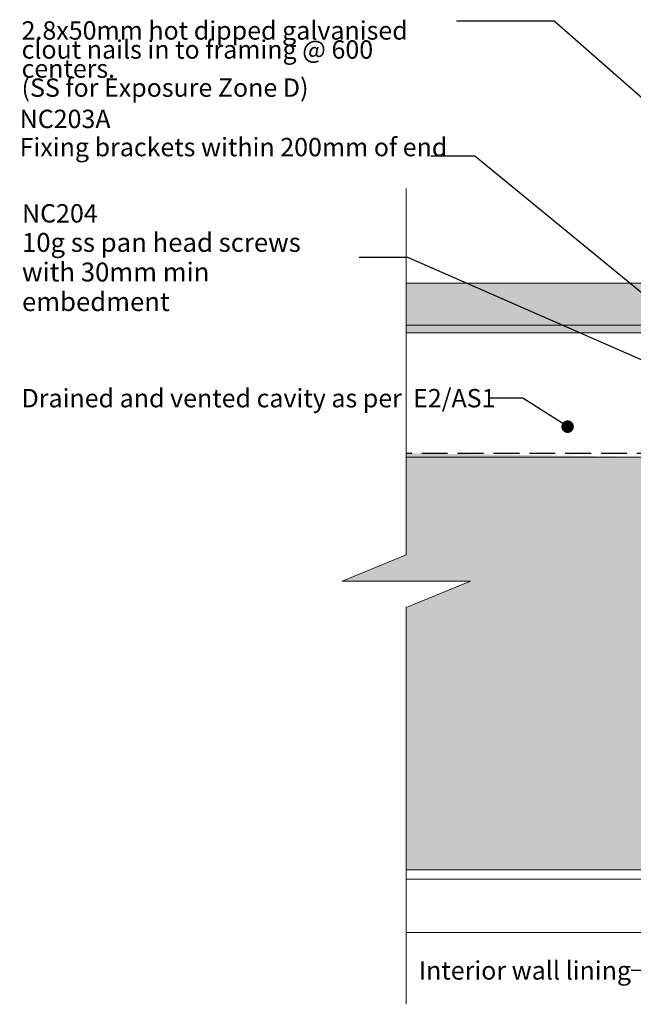
# Model space of a CAD drawing. Units: millimetres. Extents: x -178 to 189, y -246 to 311.
# Drawn here: x -178 to -45, y -238 to -24 of the extents above; entities that cross this region are included whole.
import ezdxf

# ---------------------------------------------------------------- set-up
doc = ezdxf.new("R2010")
doc.units = ezdxf.units.MM
doc.header["$MEASUREMENT"] = 0
doc.linetypes.add('Hidden Line', pattern=[7.824444, 5.644444, -2.18])
doc.linetypes.add('Wipeout_Contour', pattern=[1000, 0, -1000])
for name, color, linetype, lineweight in [('0_Pen_No__1', 7, 'Continuous', 18), ('0_Pen_No__121', 255, 'Continuous', 0), ('0_Pen_No__182', 7, 'Continuous', 13), ('0_Pen_No__184', 7, 'Continuous', 25), ('0_Pen_No__86', 7, 'Continuous', 25)]:
    doc.layers.add(name, color=color, linetype=linetype, lineweight=lineweight)
for name, color, linetype, lineweight, true_color in [('0_Pen_No__193', 7, 'Continuous', 13, 0xb9b9b9), ('0_Pen_No__195', 7, 'Continuous', 13, 0x8b8b8b), ('0_Pen_No__197', 7, 'Continuous', 13, 0x5c5c5c), ('0_Pen_No__236', 7, 'Continuous', 0, 0xf5f2da)]:
    doc.layers.add(name, color=color, linetype=linetype, lineweight=lineweight, true_color=true_color)
doc.styles.add('GENERATED_STYLE_1', font='txt')
doc.styles.add('GENERATED_STYLE_2', font='txt')
doc.dimstyles.new('GENERATED_STYLE__4', dxfattribs={"dimtxt": 0.18, "dimasz": 5.472, "dimexe": 0.18, "dimexo": 0.0625, "dimgap": 0, "dimtad": 0, "dimtih": 1, "dimtoh": 1, "dimdec": 4, "dimzin": 0, "dimdsep": 46, "dimcen": 0.09, "dimadec": 0, "dimazin": 0, "dimtfac": 1, "dimtdec": 4, "dimtmove": 0, "dimatfit": 3, "dimldrblk": 'ARROWHEAD_11', "dimfxl": 0, "dimtolj": 1, "dimtzin": 0, "dimarcsym": 0})

# ---------------------------------------------------------------- blocks, each defined once
blk = doc.blocks.new('ARROWHEAD_11')
at = {"color": 0, "linetype": 'Continuous', "lineweight": 0}
blk.add_line((0, 0), (-1, 0), dxfattribs=at)
at = {"color": 0, "linetype": 'Continuous', "lineweight": 0, "const_width": 0.25, "flags": 128}
blk.add_lwpolyline([(-0.125, 0, 1), (0.125, 0, 1)], format="xyb", close=True, dxfattribs=at)

msp = doc.modelspace()

# ---------------------------------------------------------------- hatches: boundary and pattern name
at = {"layer": '0_Pen_No__121', "linetype": 'Continuous', "lineweight": 0}
msp.add_hatch(color=255, dxfattribs=at).paths.add_polyline_path([(-106.49, -90.25), (-106.49, -81.15), (58.91, -81.15), (58.91, -90.25)])
at = {"layer": '0_Pen_No__193', "linetype": 'Continuous', "lineweight": 13, "true_color": 0xb9b9b9}
msp.add_hatch(color=9, dxfattribs=at).paths.add_polyline_path([(-106.49, -91.95), (-106.49, -90.25), (58.91, -90.25), (58.91, -91.95)])
at = {"layer": '0_Pen_No__236', "linetype": 'Continuous', "lineweight": 0, "true_color": 0xf5f2da}
msp.add_hatch(color=7, dxfattribs=at).paths.add_polyline_path([(-94.15, -209.05), (-94.15, -151.82), (-80.09, -146.08), (-108.09, -146.08), (-94.15, -140.35), (-94.15, -118.18), (-39.31, -119.05), (-39.31, -209.05)])

# ---------------------------------------------------------------- linework, layer by layer
at = {"layer": '0_Pen_No__1', "color": 7, "linetype": 'Continuous', "lineweight": 18, "flags": 128}
for points in [[(-106.49, -90.25), (-106.49, -81.15), (58.91, -81.15), (58.91, -90.25)], [(-106.49, -91.95), (-106.49, -90.25), (58.91, -90.25), (58.91, -91.95)]]:
    msp.add_lwpolyline(points, close=True, dxfattribs=at)
at = {"layer": '0_Pen_No__184', "color": 7, "linetype": 'Hidden Line', "lineweight": 25}
msp.add_lwpolyline([(-98.53, -118.18), (51.59, -118.18), (51.59, -208.92)], dxfattribs=at)
at = {"layer": '0_Pen_No__195', "color": 252, "linetype": 'Continuous', "lineweight": 13, "true_color": 0x8b8b8b}
for p, q in [((-97.65, -119.05), (8.23, -119.05)), ((-102.02, -209.05), (8.23, -209.05))]:
    msp.add_line(p, q, dxfattribs=at)
at = {"layer": '0_Pen_No__197', "color": 251, "linetype": 'Continuous', "lineweight": 13, "true_color": 0x5c5c5c}
msp.add_lwpolyline([(-94.15, -222.7), (68.18, -222.7), (68.18, -213.03), (18.57, -213.03), (18.57, -211.03), (-94.15, -211.03)], dxfattribs=at)

# ---------------------------------------------------------------- texts
at = {"layer": '0_Pen_No__86', "color": 7, "linetype": 'Continuous', "lineweight": 25, "insert": (-178.04, -24.02), "char_height": 4, "width": 94.9311, "attachment_point": 1, "line_spacing_factor": 0.623173, "style": 'GENERATED_STYLE_1'}
msp.add_mtext('\\A1;{\\pql;\\fArial|b0|i0|c0|p34;2.8x50mm hot dipped galvanised clout nails in to framing @ 600 centers. \\P\\pql;\\fArial|b0|i0|c0|p34;(SS for Exposure Zone D)}', dxfattribs=at)
at = {"layer": '0_Pen_No__86', "color": 7, "linetype": 'Continuous', "lineweight": 25, "insert": (-178.46, -53.45), "char_height": 4, "attachment_point": 7, "line_spacing_factor": 0.921839, "style": 'GENERATED_STYLE_2'}
msp.add_mtext('\\A1;{\\pql;\\fArial|b1|i0|c0|p34;NC203\\fArial|b1|i0|c0|p34;A\\P\\pql;\\fArial|b0|i0|c0|p34;Fixing brackets within 200mm of end}', dxfattribs=at)

# ---------------------------------------------------------------- next in the draw order: wipeouts: each hides what was drawn before it
at = {"color": 254, "linetype": 'Wipeout_Contour', "lineweight": 0, "ltscale": 1682.798268}
msp.add_wipeout([(-94.15, -60.45), (-94.15, -140.35), (-108.09, -146.08), (-94.15, -146.08), (-80.09, -146.08), (-94.15, -151.82), (-94.15, -238.33), (-150.3, -238.33), (-150.3, -60.45)], dxfattribs=at)

# ---------------------------------------------------------------- next in the draw order: linework, layer by layer
at = {"layer": '0_Pen_No__195', "color": 252, "linetype": 'Continuous', "lineweight": 13, "true_color": 0x8b8b8b}
msp.add_lwpolyline([(-94.15, -60.45), (-94.15, -140.35), (-108.09, -146.08), (-80.09, -146.08), (-94.15, -151.82), (-94.15, -238.33)], dxfattribs=at)

# ---------------------------------------------------------------- next in the draw order: texts
at = {"layer": '0_Pen_No__86', "color": 7, "linetype": 'Continuous', "lineweight": 25, "insert": (-177.95, -75.55), "char_height": 4, "width": 73.5676, "attachment_point": 4, "line_spacing_factor": 0.941319, "style": 'GENERATED_STYLE_2'}
msp.add_mtext('\\A1;{\\pql;\\fArial|b1|i0|c0|p34;NC204\\P\\pql;\\fArial|b0|i0|c0|p34;\\H1.029067x;10g ss pan head screws with 30mm min embedment}', dxfattribs=at)
at = {"layer": '0_Pen_No__86', "color": 7, "linetype": 'Continuous', "lineweight": 25, "char_height": 4, "style": 'GENERATED_STYLE_1'}
for s, insert, attachment_point in [('\\A1;{\\pql;\\fArial|b0|i0|c0|p34;Drained and vented cavity as per  E2/AS1}', (-178.04, -106.19), 4), ('\\A1;{\\pqr;\\fArial|b0|i0|c0|p34;Interior wall lining}', (-45.04, -230.95), 6)]:
    msp.add_mtext(s, dxfattribs=dict(at, insert=insert, attachment_point=attachment_point))

# ---------------------------------------------------------------- next in the draw order: leaders
at = {"layer": '0_Pen_No__182', "color": 7, "linetype": 'Continuous', "lineweight": 13, "annotation_type": 0, "has_hookline": 1, "hookline_direction": 1}
for points, text_width in [([(35.09, -108.85), (-61.83, -24.02), (-83.11, -24.02)], 81.36), ([(-35.65, -89.06), (-79.14, -53.45), (-88.71, -53.45)], 89.74), ([(-17.35, -108.92), (-93.78, -75.55), (-104.38, -75.55)], 72.75), ([(-58.89, -112.4), (-68.69, -106.19), (-75.84, -106.19)], 102.2), ([(-20.64, -220.46), (-34.45, -230.95), (-45.04, -230.95)], 42.23)]:
    msp.add_leader(points, dimstyle='GENERATED_STYLE__4', dxfattribs=dict(at, text_width=text_width))

doc.saveas('drawing.dxf')
